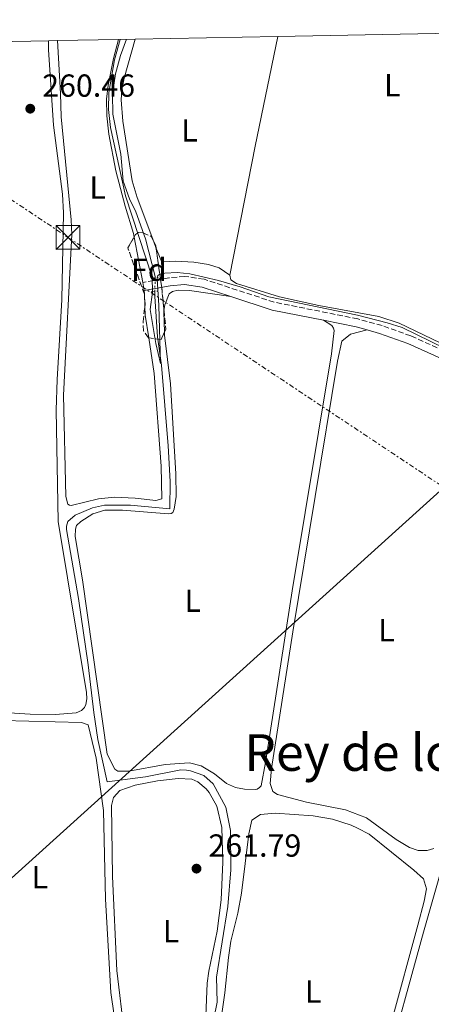
# Model space of a CAD drawing. Units: metres. Extents: x 629572 to 631905, y 4640866 to 4641757.
# Drawn here: x 630408 to 630537, y 4641427 to 4641736 of the extents above; entities that cross this region are included whole.
import ezdxf
from ezdxf.enums import TextEntityAlignment as Align

# ---------------------------------------------------------------- set-up
doc = ezdxf.new("R2010")
doc.units = ezdxf.units.M
doc.header["$MEASUREMENT"] = 0
for name, pattern in [('DGN Style 1', [1.045693079995523, 0.001739921930109024, -1.043953158065414]), ('DGN Style 2', [1.7399219301090239, 1.043953158065414, -0.6959687720436097]), ('DGN Style 3', [2.435890702152634, 1.739921930109024, -0.6959687720436097]), ('DGN Style 5', [1.217945351076317, 0.5219765790327072, -0.6959687720436097]), ('DGN Style 7', [3.4798438602180486, 1.565929737098122, -0.6959687720436097, 0.5219765790327072, -0.6959687720436097])]:
    doc.linetypes.add(name, pattern=pattern)
for name, color, linetype, lineweight in [('Acequia sin especificar', 4, 'Continuous', 0), ('Acequia sin especificar no vista', 4, 'DGN Style 5', 0), ('Camino', 7, 'DGN Style 3', 0), ('Canal de obra no visto', 4, 'DGN Style 1', 13), ('Cota de punto acotado terreno', 7, 'Continuous', 0), ('Curva de nivel intermedia', 30, 'Continuous', 0), ('Etiqueta de uso rústico', 92, 'Continuous', 0), ('Etiqueta de zona arbolada', 92, 'Continuous', 0), ('Gasoducto', 7, 'Continuous', 13), ('Línea de cambio de uso (parcela vista)', 92, 'Continuous', 0), ('Línea eléctrica', 6, 'DGN Style 7', 0), ('Margen derecho', 7, 'Continuous', 0), ('Pontón-alcantarilla (pasos de agua)', 1, 'DGN Style 2', 0), ('Punto acotado terreno (símbolo)', 7, 'Continuous', 0), ('Texto de Área (paraje) menor', 7, 'Continuous', 0), ('Torre eléctrica', 7, 'Continuous', 0), ('Transformador', 7, 'Continuous', 0), ('Zona arbolada', 92, 'DGN Style 3', 0), ('Zona delimitada', 6, 'Continuous', 0)]:
    doc.layers.add(name, color=color, linetype=linetype, lineweight=lineweight)
doc.styles.add('Style-Arial', font='arial.ttf')

# ---------------------------------------------------------------- blocks, each defined once
blk = doc.blocks.new('5PATER')
at = {"layer": 'Canal de obra no visto', "linetype": 'Continuous', "lineweight": 0}
h = blk.add_hatch(color=51, dxfattribs=at)
edge = h.paths.add_edge_path()
edge.add_ellipse((0, 0), major_axis=(-0.1095731443231308, -0.1110710700762829), ratio=0.9994222409660317, start_angle=0, end_angle=360)
blk = doc.blocks.new('5TME')
at = {"layer": 'Transformador', "color": 7, "linetype": 'Continuous', "lineweight": 0}
for p, q in [((-0.375, 0.375), (0.375, -0.375)), ((0.3723, 0.3776), (-0.3716, -0.3784))]:
    blk.add_line(p, q, dxfattribs=at)
at = {"layer": 'Transformador', "color": 7, "linetype": 'Continuous', "lineweight": 0, "flags": 128}
blk.add_lwpolyline([(-0.375, -0.375), (0.375, -0.375), (0.375, 0.375), (-0.375, 0.375), (-0.3716, -0.3784)], dxfattribs=at)

msp = doc.modelspace()

# ---------------------------------------------------------------- linework, layer by layer
at = {"layer": 'Acequia sin especificar', "color": 4, "linetype": 'Continuous', "lineweight": 0}
for points in [[(630450.1600000003, 4641655.109999999, 259.820000000007), (630450.1699999999, 4641655.560000001, 259.8099999999977), (630447.0999999996, 4641667.34, 259.4400000000023), (630444.1100000005, 4641675.82, 259.4400000000023), (630442.0800000001, 4641679.9, 259.3999999999942), (630440.1699999999, 4641685.5, 259.3999999999942), (630439.4400000004, 4641694, 259.3999999999942), (630436.9199999999, 4641706.51, 259.3999999999942), (630436.7999999998, 4641712.82, 259.3999999999942), (630437.7699999996, 4641719.16, 259.3000000000029), (630439.2699999996, 4641725, 259.1600000000035), (630441.1699999999, 4641730.050000001, 259.1100000000006)], [(630467.6399999997, 4641417.91, 261.2100000000065), (630469.5999999996, 4641427.66, 261.1100000000006), (630469.4100000003, 4641435.529999999, 261.1100000000006), (630473.0499999998, 4641457.699999999, 261.1100000000006), (630473.8899999997, 4641469.17, 261.0200000000041), (630473.8200000003, 4641481.550000001, 260.8399999999965), (630472.3799999999, 4641488.91, 260.7400000000052), (630468.3799999999, 4641496.180000001, 260.8399999999965), (630465.4199999999, 4641498.859999999, 260.9700000000012), (630461.29, 4641500.25, 261.0200000000041), (630459.9900000002, 4641500.550000001, 261.0200000000041), (630458.2400000002, 4641500.58, 261.0200000000041), (630447.1699999999, 4641498.390000001, 261.070000000007), (630435.0899999999, 4641496.869999999, 261.1100000000006), (630432.2100000001, 4641510.15, 260.929999999993), (630430.8899999997, 4641518.630000001, 260.5099999999948), (630429.1299999999, 4641533.57, 260.179999999993), (630426.1399999997, 4641554.430000001, 260.0899999999965), (630422.3499999996, 4641576.119999999, 260.0899999999965), (630422.3700000001, 4641577.16, 260.0899999999965), (630422.7800000003, 4641578.619999999, 260.0899999999965), (630425.0700000003, 4641580.65, 260.0899999999965), (630430.5199999996, 4641582.930000001, 260.0899999999965), (630434.29, 4641583.689999999, 260.0899999999965), (630442.4699999997, 4641583.779999999, 260.1399999999995), (630454.7699999996, 4641582.58, 260.2799999999988), (630454.8600000005, 4641591.17, 260.2799999999988), (630454.2999999998, 4641602.380000001, 260), (630452.1299999999, 4641627.720000001, 260.0500000000029), (630450.9199999999, 4641636.65, 259.9100000000035), (630450.0599999997, 4641649.310000001, 259.8600000000006), (630450.0899999999, 4641650.850000001, 259.8500000000058)]]:
    msp.add_polyline3d(points, dxfattribs=at)
at = {"layer": 'Acequia sin especificar no vista', "color": 4, "linetype": 'DGN Style 5', "lineweight": 0, "extrusion": (0.0001156836774603377, 0.00704017804581663, 0.9999752109479364), "elevation": 33010.82475394733, "flags": 128}
msp.add_lwpolyline([(630450.0557200758, 4641533.476072362), (630450.1257235464, 4641537.736177936)], dxfattribs=at)
at = {"layer": 'Camino', "color": 7, "linetype": 'DGN Style 3', "lineweight": 0}
msp.add_polyline3d([(630540.9699999992, 4641632.13, 260.5299999999989), (630530.4799999995, 4641636.899999999, 260.4900000000054), (630521.4499999993, 4641640.140000001, 260.4900000000054), (630513.8500000021, 4641642.230000001, 260.5800000000018), (630487.5300000005, 4641647.500000001, 260.5099999999948), (630465.5300000019, 4641654.690000002, 260.5800000000018), (630459.4799999989, 4641655.590000001, 260.6699999999983), (630454.5100000001, 4641655.13, 260.7599999999948), (630446.2600000025, 4641653.699999999, 260.7599999999948)], dxfattribs=at)
at = {"layer": 'Curva de nivel intermedia', "color": 30, "linetype": 'Continuous', "lineweight": 0, "elevation": 260.0000000000001, "flags": 128}
msp.add_lwpolyline([(630439.2200000016, 4641730.009999999), (630437.390000001, 4641723.63), (630435.5900000016, 4641713.33), (630435.5300000012, 4641707.970000001), (630436.1500000004, 4641702.300000002), (630440.8200000018, 4641680.850000001), (630449.2300000006, 4641655.359999998), (630449.3400000001, 4641650.680000001), (630448.6200000005, 4641645.239999999), (630450.3600000016, 4641634.499999999), (630451.8800000015, 4641628.279999998), (630451.3300000017, 4641646.439999999), (630450.7599999994, 4641654.940000001), (630451.0000000009, 4641655.869999997), (630451.5100000005, 4641656.179999999), (630453.2100000015, 4641656.59), (630457.1100000018, 4641656.8), (630461.0599999991, 4641656.410000001), (630470.02, 4641654.300000001), (630476.9000000021, 4641652.300000001), (630485.8499999996, 4641649.199999998), (630513.7600000004, 4641643.359999999), (630523.0400000007, 4641641.010000001), (630527.7200000013, 4641639.49), (630541.2199999995, 4641632.930000001)], dxfattribs=at)
at = {"layer": 'Gasoducto', "color": 7, "linetype": 'Continuous', "lineweight": 13}
msp.add_polyline3d([(630688.1700000019, 4641734.61, 259.3300000000018), (630579.8199999994, 4641624.500000001, 260.6199999999953), (630543.52, 4641591.710000001, 261.0099999999948), (630540.8643778611, 4641589.311130211, 261.027900000001), (630346.3799999993, 4641413.63, 262.3399999999965), (630217.7800000003, 4641297.46, 262.9499999999971), (630196.4082639476, 4641278.154618204, 263.4226000000053), (630059.9499999997, 4641154.890000002, 266.4400000000023)], dxfattribs=at)
at = {"layer": 'Línea de cambio de uso (parcela vista)', "color": 92, "linetype": 'Continuous', "lineweight": 0, "extrusion": (0.6028787242740068, -0.1228461045385771, 0.7883185133037552), "elevation": -189905.4643087208, "flags": 128}
msp.add_lwpolyline([(4674076.792607249, 243740.8085920293), (4674118.054831341, 243741.1174008708), (4674153.212986489, 243741.0523884831)], dxfattribs=at)
at = {"layer": 'Línea de cambio de uso (parcela vista)', "color": 92, "linetype": 'Continuous', "lineweight": 0, "extrusion": (-0.001776345453112601, 0.009434998923571244, 0.999953911634003), "elevation": 42934.83529862708, "flags": 128}
msp.add_lwpolyline([(630443.0437963103, 4641469.462533066), (630445.7284395305, 4641455.2037984)], dxfattribs=at)
at = {"layer": 'Línea de cambio de uso (parcela vista)', "color": 92, "linetype": 'Continuous', "lineweight": 0, "extrusion": (-0.001684803132558879, 0.004498962888093631, 0.9999884603190861), "elevation": 20080.33932271514, "flags": 128}
msp.add_lwpolyline([(630449.9760954162, 4641621.347992492), (630449.3190811859, 4641623.102410247)], dxfattribs=at)
at = {"layer": 'Línea de cambio de uso (parcela vista)', "color": 92, "linetype": 'Continuous', "lineweight": 0, "extrusion": (-0.001430419237222143, 0.007669481854443716, 0.9999695660113312), "elevation": 34958.00843306458, "flags": 128}
msp.add_lwpolyline([(630445.9879624187, 4641522.101570291), (630446.4579905476, 4641519.581496175)], dxfattribs=at)
at = {"layer": 'Línea de cambio de uso (parcela vista)', "color": 92, "linetype": 'Continuous', "lineweight": 0, "extrusion": (-0.0005521417219760941, 0.01291596669775604, 0.9999164329801673), "elevation": 59864.05432942756, "flags": 128}
msp.add_lwpolyline([(630446.7778732985, 4641265.127034576), (630446.8257812974, 4641264.006441101)], dxfattribs=at)
at = {"layer": 'Línea de cambio de uso (parcela vista)', "color": 92, "linetype": 'Continuous', "lineweight": 0, "extrusion": (-0.0005527302577650828, 0.01292765448850125, 0.9999162816149602), "elevation": 59917.93388407144, "flags": 128}
msp.add_lwpolyline([(630446.8257297679, 4641263.311184843), (630446.9924576575, 4641259.411959002)], dxfattribs=at)
at = {"layer": 'Línea de cambio de uso (parcela vista)', "color": 92, "linetype": 'Continuous', "lineweight": 0, "extrusion": (0.2333960223169241, 0.02257205510172003, 0.9721197452449585), "elevation": 252168.8551838021, "flags": 128}
msp.add_lwpolyline([(4559402.123534543, -1044320.660803888), (4559399.424367453, -1044320.511540589), (4559392.172736948, -1044320.910713296)], dxfattribs=at)
at = {"layer": 'Línea de cambio de uso (parcela vista)', "color": 92, "linetype": 'Continuous', "lineweight": 0, "extrusion": (-0.1036616607352304, 0.01604826229644209, 0.9944831388067265), "elevation": 9395.786639567857, "flags": 128}
msp.add_lwpolyline([(-4683448.373861889, -86591.3894455306), (-4683454.710564981, -86592.56393599394), (-4683455.104704982, -86592.56393599394)], dxfattribs=at)
at = {"layer": 'Línea de cambio de uso (parcela vista)', "color": 92, "linetype": 'Continuous', "lineweight": 0, "elevation": 261.8099999999976, "flags": 128}
msp.add_lwpolyline([(630440.5, 4641417.539999999), (630438.1299999999, 4641437.560000001), (630436.7599999999, 4641467.08), (630436.4900000002, 4641489.41), (630437.0899999999, 4641491.960000001), (630439.1299999999, 4641494.119999999), (630443.8799999999, 4641495.800000001), (630450.9100000003, 4641497.119999999), (630457.3600000005, 4641497.9), (630461.6799999997, 4641497.710000001), (630463.5999999996, 4641496.82), (630466.1699999999, 4641494.689999999), (630467.1299999999, 4641493.49), (630469.54, 4641489.199999999), (630471.1500000004, 4641482.51), (630471.4400000004, 4641471.619999999), (630470.8700000001, 4641459.789999999), (630469.6200000001, 4641449.980000001), (630466.9800000006, 4641437.350000001), (630466.5499999998, 4641433.619999999), (630466.1200000001, 4641423.350000001)], dxfattribs=at)
at = {"layer": 'Línea de cambio de uso (parcela vista)', "color": 92, "linetype": 'Continuous', "lineweight": 0}
for points in [[(630416.6299999999, 4641729.600000001, 260.4100000000035), (630416.7199999997, 4641726.710000001, 260.4100000000035), (630418.2100000001, 4641703.100000001, 260.3099999999977), (630421.0700000003, 4641681.460000001, 260.3099999999977), (630421.3899999997, 4641675.52, 260.3099999999977), (630420.8899999997, 4641648.26, 260.4100000000035), (630419.4000000004, 4641623.199999999, 260.4499999999971), (630419.1100000005, 4641613.529999999, 260.3600000000006), (630419.6799999997, 4641578.640000001, 260.3099999999977), (630428.6100000005, 4641524.91, 260.4499999999971), (630428.7000000002, 4641522.869999999, 260.4499999999971), (630428.4100000003, 4641521.109999999, 260.4499999999971), (630428.0199999996, 4641520.210000001, 260.4499999999971), (630427.04, 4641519.300000001, 260.4499999999971), (630425.3399999999, 4641518.550000001, 260.4499999999971), (630418.9299999997, 4641518.029999999, 260.4499999999971), (630410.9000000004, 4641518.060000001, 260.4499999999971), (630394.4800000006, 4641519.16, 260.4499999999971)], [(630448.1442999998, 4641636.2794, 260.7663999999932), (630449.8399999999, 4641625.050000001, 260.6199999999953), (630452.0899999999, 4641595.960000001, 260.4799999999959), (630452.2199999997, 4641585.77, 260.3899999999995), (630450.4100000003, 4641585.210000001, 260.3899999999995), (630443.9299999997, 4641585.949999999, 260.3899999999995), (630437.3799999999, 4641586.27, 260.3899999999995), (630432.4100000003, 4641585.75, 260.3899999999995), (630423.7599999999, 4641583.680000001, 260.4799999999959), (630423.2699999996, 4641583.779999999, 260.4799999999959), (630422.79, 4641584.07, 260.4400000000023), (630422.1699999999, 4641586.430000001, 260.3899999999995), (630421.4199999999, 4641618.24, 260.2100000000065), (630423.9699999997, 4641668.710000001, 260.25), (630423.79, 4641673.390000001, 260.25), (630420.6799999997, 4641705.65, 260.25), (630420.4699999997, 4641713.039999999, 260.4499999999971), (630419.5499999998, 4641729.65, 260.4199999999983)], [(630438.6600000003, 4641730, 260.5399999999936), (630437.0800000001, 4641724.07, 260.679999999993), (630435.3799999999, 4641715.66, 260.679999999993), (630434.9000000004, 4641711.230000001, 260.679999999993), (630434.9800000006, 4641706.060000001, 260.6399999999995), (630435.6799999997, 4641700.210000001, 260.5899999999965), (630437.8099999997, 4641688.730000001, 260.5899999999965), (630440.7100000001, 4641677.65, 260.5899999999965), (630443.3700000001, 4641669.050000001, 260.5899999999965), (630443.5756000001, 4641667.958100001, 260.6006999999955)], [(630449.7761000004, 4641666.4681, 259.8408999999957), (630444.5700000003, 4641680.369999999, 259.7700000000041), (630442.9600000001, 4641685.58, 259.7299999999959), (630439.9900000002, 4641704.350000001, 259.679999999993), (630439.5300000003, 4641711.07, 259.679999999993), (630439.6799999997, 4641714.16, 259.679999999993), (630440.4100000003, 4641717.82, 259.679999999993), (630443.9000000004, 4641730.100000001, 259.679999999993)], [(630473.5899999999, 4641656.01, 259.7700000000041), (630470.2999999998, 4641658.310000001, 259.7700000000041), (630466.9699999997, 4641659.310000001, 259.7700000000041), (630462.2999999998, 4641660.01, 259.7700000000041), (630456.7199999997, 4641660.33, 259.8699999999953), (630452.9299999997, 4641660.199999999, 259.8699999999953), (630452.4400000004, 4641660.369999999, 259.8699999999953), (630451.9100000003, 4641660.77, 259.8699999999953), (630450.4331, 4641664.7137, 259.8499000000011)], [(630554.7199999997, 4641636.34, 259.9600000000065), (630552.8700000001, 4641636.029999999, 259.9100000000035), (630550.9199999999, 4641635.199999999, 259.9100000000035), (630547.6299999999, 4641632.9, 259.9100000000035), (630544.5499999998, 4641632.75, 259.820000000007), (630542.2999999998, 4641633.51, 259.8699999999953), (630526.7699999996, 4641640.949999999, 259.820000000007), (630520.4400000004, 4641642.960000001, 259.820000000007), (630501.5499999998, 4641646.480000001, 259.820000000007), (630489.2100000001, 4641649.199999999, 259.820000000007), (630475.7000000002, 4641653.380000001, 259.7700000000041), (630473.9199999999, 4641654.560000001, 259.7700000000041), (630473.5899999999, 4641656.01, 259.7700000000041)], [(630452.9502999998, 4641644.8895, 260.6900000000023), (630453.2199999997, 4641646.630000001, 260.6900000000023), (630454.6200000001, 4641650.15, 260.6900000000023), (630455.5700000003, 4641650.880000001, 260.6900000000023), (630457.3799999999, 4641651.26, 260.6900000000023), (630460.9500000002, 4641651.16, 260.6900000000023), (630473.9400000004, 4641649.24, 260.5500000000029)], [(630502.9900000002, 4641641.789999999, 260.5500000000029), (630505.6399999997, 4641640.140000001, 260.5500000000029), (630506.2100000001, 4641639.33, 260.5500000000029), (630506.3799999999, 4641638.59, 260.6900000000023), (630505.5899999999, 4641631.25, 260.8800000000047), (630493.1900000004, 4641556.83, 260.9199999999983), (630484.8099999997, 4641502.880000001, 261.0599999999977), (630483.4199999999, 4641495.630000001, 260.8800000000047), (630482.9100000003, 4641495.060000001, 260.8800000000047), (630482.1799999997, 4641494.560000001, 260.8800000000047), (630481.7300000006, 4641494.480000001, 260.8800000000047), (630478.2000000002, 4641494.539999999, 260.7799999999988), (630475.3600000005, 4641495.029999999, 260.7799999999988), (630472.5800000001, 4641496.34, 260.7799999999988), (630468.8300000001, 4641499.41, 260.8800000000047), (630464.6100000005, 4641501.880000001, 261.0599999999977), (630460.9400000004, 4641502.789999999, 260.9199999999983), (630453.3700000001, 4641502.24, 261.0099999999948), (630441.9000000004, 4641500.189999999, 260.7799999999988), (630438.4400000004, 4641500.180000001, 260.7400000000052), (630437.5300000003, 4641500.859999999, 260.7400000000052), (630435.1500000004, 4641505.49, 260.7799999999988), (630427.3799999999, 4641560.32, 260.9700000000012), (630425.0899999999, 4641573.91, 260.9700000000012), (630425.1900000004, 4641576.15, 260.9700000000012), (630425.4900000002, 4641577.310000001, 260.9700000000012), (630426.8399999999, 4641578.640000001, 260.9700000000012), (630430.6100000005, 4641581.029999999, 260.9700000000012), (630434.4100000003, 4641582.16, 260.9700000000012), (630439.8799999999, 4641582.15, 260.9700000000012), (630454.3300000001, 4641581.039999999, 260.7799999999988), (630455.25, 4641581.140000001, 260.7799999999988), (630455.7300000006, 4641581.41, 260.7799999999988), (630456.1900000004, 4641582.5, 260.7799999999988), (630456.7999999998, 4641586.49, 260.7799999999988), (630456.7000000002, 4641593.619999999, 260.7799999999988), (630454.9600000001, 4641621.800000001, 260.8800000000047), (630453.0999999996, 4641637.180000001, 260.8300000000018), (630453.0747999996, 4641638.0592, 260.8132000000041)], [(630537.7000000002, 4641475.92, 260.7200000000012), (630535.6299999999, 4641475.27, 260.7200000000012), (630532.7300000006, 4641475.279999999, 260.7200000000012), (630530, 4641476.26, 260.7200000000012), (630525.8099999997, 4641478.720000001, 260.7200000000012), (630516.54, 4641485.529999999, 260.9499999999971), (630509.9000000004, 4641488.01, 260.9499999999971), (630497.6900000004, 4641490.470000001, 260.8999999999942), (630488.5599999997, 4641492.890000001, 260.8999999999942), (630487.1299999999, 4641493.789999999, 260.8999999999942), (630486.29, 4641496.289999999, 260.8999999999942), (630486.6600000003, 4641500.99, 260.8999999999942), (630493.4400000004, 4641543.960000001, 260.9600000000065), (630507.4400000004, 4641628.949999999, 260.8800000000047), (630508.8499999996, 4641635.230000001, 260.7899999999936), (630511.5499999998, 4641637.449999999, 260.7899999999936), (630516.7199999997, 4641638.779999999, 260.5399999999936)], [(630522, 4641404.380000001, 261.6699999999983), (630534.4600000001, 4641449.59, 261.4400000000023), (630553.2999999998, 4641515.680000001, 261.6699999999983), (630569.7599999999, 4641575.180000001, 261.5299999999988), (630570.4600000001, 4641575.65, 261.4900000000052), (630570.8700000001, 4641575.730000001, 261.4900000000052), (630571.7599999999, 4641575.600000001, 261.5299999999988), (630577.9800000006, 4641570.359999999, 261.4900000000052), (630598.5499999998, 4641548.130000001, 261.3500000000058), (630623.4500000002, 4641520.029999999, 261.3500000000058), (630624.04, 4641518.59, 261.3500000000058), (630624.1100000005, 4641517.4, 261.3000000000029), (630618.2100000001, 4641499.720000001, 261.3500000000058), (630605.4800000006, 4641467.480000001, 261.3500000000058), (630568.75, 4641392.300000001, 261.3899999999995)], [(630393.8399999999, 4641516.279999999, 261.3000000000029), (630427.0199999996, 4641515.470000001, 261.3000000000029), (630429.1900000004, 4641514.74, 261.3000000000029), (630431.5999999996, 4641504.24, 261.3000000000029), (630433.9600000001, 4641487.83, 261.2100000000065), (630434.5800000001, 4641460, 261.3000000000029), (630436.2100000001, 4641430.710000001, 261.3000000000029), (630438.4600000001, 4641415.480000001, 261.3000000000029), (630440.8600000005, 4641403.76, 261.3000000000029), (630440.2000000002, 4641401.810000001, 261.3000000000029)], [(630467.0099999999, 4641395.16, 261.5800000000018), (630472.0800000001, 4641430.600000001, 261.5800000000018), (630473.2000000002, 4641441.66, 261.5800000000018), (630473.9699999997, 4641446.810000001, 261.5800000000018), (630476.1699999999, 4641455.600000001, 261.5800000000018), (630477.3300000001, 4641461.869999999, 261.5800000000018), (630479.5599999997, 4641480.550000001, 261.5800000000018), (630480.5700000003, 4641484.850000001, 261.5800000000018), (630483.2100000001, 4641486.550000001, 261.5800000000018), (630487.8799999999, 4641486.960000001, 261.5800000000018), (630499.79, 4641486.199999999, 261.5800000000018), (630505.8399999999, 4641485.109999999, 261.5800000000018), (630511.7599999999, 4641483.279999999, 261.5800000000018), (630513.75, 4641482.289999999, 261.5800000000018), (630517.3700000001, 4641480.369999999, 261.5800000000018), (630531.4299999997, 4641469.109999999, 261.5800000000018), (630534.4299999997, 4641466.430000001, 261.5800000000018), (630535.3600000005, 4641463.25, 261.5800000000018), (630534.6699999999, 4641459.369999999, 261.5800000000018), (630532.6900000004, 4641451.779999999, 261.5800000000018), (630524.4199999999, 4641421.470000001, 261.5800000000018)]]:
    msp.add_polyline3d(points, dxfattribs=at)
at = {"layer": 'Línea eléctrica', "color": 6, "linetype": 'DGN Style 7', "lineweight": 0}
msp.add_polyline3d([(630332.2300000006, 4641728.039999999, 260.7700000000041), (630422.8, 4641667.840000001, 260.2899999999936), (630540.8643778611, 4641589.311130211, 260.9281999999948), (630594.8399999997, 4641553.410000001, 261.2200000000012), (630731.6457669695, 4641462.638267502, 261.973800000007), (630789.0199999989, 4641424.57, 262.2899999999936), (630881.6400000004, 4641362.38, 261.9400000000023)], dxfattribs=at)
at = {"layer": 'Margen derecho', "color": 7, "linetype": 'Continuous', "lineweight": 0, "extrusion": (-0.01124288174665885, -0.04383969326028269, 0.9989753144622119), "elevation": -210316.5398370111, "flags": 128}
msp.add_lwpolyline([(-542316.6111070137, 4648013.795305264), (-542333.0160139783, 4648012.911491069), (-542346.6011887055, 4648013.795305264)], dxfattribs=at)
at = {"layer": 'Margen derecho', "color": 7, "linetype": 'Continuous', "lineweight": 0, "extrusion": (-0.04136382056778986, -0.1919370791827358, 0.9805351559137673), "elevation": -916727.701896067, "flags": 128}
msp.add_lwpolyline([(-361490.6580541503, 4579442.847202756), (-361494.2405388048, 4579443.050927252), (-361504.7140317387, 4579442.89813388)], dxfattribs=at)
at = {"layer": 'Margen derecho', "color": 7, "linetype": 'Continuous', "lineweight": 0}
for points in [[(630473.9400000006, 4641649.239999998, 260.5500000000029), (630464.9299999983, 4641652.180000001, 260.5800000000018), (630459.4099999998, 4641653, 260.6699999999983), (630454.8500000021, 4641652.580000003, 260.7599999999948), (630446.7299999995, 4641651.180000001, 260.7599999999948)], [(630544.2699999983, 4641628.149999999, 260.5299999999989), (630539.9799999989, 4641629.760000003, 260.5299999999989), (630529.5199999984, 4641634.52, 260.4900000000054), (630520.6700000014, 4641637.690000001, 260.4900000000054), (630516.7199999974, 4641638.780000002, 260.5399999999938)]]:
    msp.add_polyline3d(points, dxfattribs=at)
at = {"layer": 'Pontón-alcantarilla (pasos de agua)', "color": 1, "linetype": 'DGN Style 2', "lineweight": 0, "flags": 128}
for points, elevation in [([(630448.9600000001, 4641654.970000001), (630451.0700000003, 4641655.210000001)], 260.2799999999988), ([(630448.9500000002, 4641650.77), (630451.1399999997, 4641650.930000001)], 260.1399999999995)]:
    msp.add_lwpolyline(points, dxfattribs=dict(at, elevation=elevation))
at = {"layer": 'Zona arbolada', "color": 92, "linetype": 'DGN Style 3', "lineweight": 0, "extrusion": (-0.251196982962737, -0.05554610127653568, 0.9663408851866898), "elevation": -415937.1877840569, "flags": 128}
msp.add_lwpolyline([(-4396048.883156, 1563371.023402553), (-4396064.132463772, 1563369.014579169), (-4396067.050995103, 1563371.786817631)], dxfattribs=at)
at = {"layer": 'Zona arbolada', "color": 92, "linetype": 'DGN Style 3', "lineweight": 0, "elevation": 264.0899999999965, "flags": 128}
for points in [[(630449.7761000004, 4641666.4681), (630450.3499999996, 4641665.300000001), (630450.4331, 4641664.7137)], [(630450.4331, 4641664.7137), (630452.2199999997, 4641652.109999999), (630452.9502999998, 4641644.8895)]]:
    msp.add_lwpolyline(points, dxfattribs=at)
at = {"layer": 'Zona arbolada', "color": 92, "linetype": 'DGN Style 3', "lineweight": 0, "extrusion": (-0.0539422621424655, -0.005456686166767501, 0.99852914676089), "elevation": -59072.35621078699, "flags": 128}
msp.add_lwpolyline([(-4554625.341559058, 1092811.386867239), (-4554619.482308567, 1092811.386867239), (-4554618.533409868, 1092810.822474377)], dxfattribs=at)
at = {"layer": 'Zona arbolada', "color": 92, "linetype": 'DGN Style 3', "lineweight": 0, "extrusion": (-0.01317187387427013, -0.02444894231743613, 0.9996143010972779), "elevation": -121523.4320001292, "flags": 128}
msp.add_lwpolyline([(-1646485.52593197, 4383673.401410912), (-1646485.378266525, 4383670.90243453), (-1646489.022417949, 4383669.494509796)], dxfattribs=at)
at = {"layer": 'Zona arbolada', "color": 92, "linetype": 'DGN Style 3', "lineweight": 0}
msp.add_polyline3d([(630453.54, 4641639.060000001, 264.0899999999965), (630452.0199999996, 4641635.789999999, 263.9900000000052), (630448.0599999997, 4641636.289999999, 263.9499999999971), (630446.5599999997, 4641638.449999999, 263.8500000000058), (630446.3799999999, 4641641.380000001, 263.6699999999983), (630447, 4641646.630000001, 263.5800000000018), (630446.8099999997, 4641649.970000001, 263.5800000000018), (630441.5899999999, 4641664.529999999, 263.0599999999977), (630444.04, 4641668.76, 263.9400000000023), (630444.9400000004, 4641669.34, 264.0399999999936), (630446.3499999996, 4641669.26, 264.0899999999965), (630448.9400000004, 4641668.17, 264.0899999999965), (630450.3499999996, 4641665.300000001, 264.0899999999965), (630452.2199999997, 4641652.109999999, 264.0899999999965)], close=True, dxfattribs=at)
for points in [[(630443.5756000001, 4641667.958100001, 263.773199999996), (630444.04, 4641668.76, 263.9400000000023), (630444.9400000004, 4641669.34, 264.0399999999936), (630446.3499999996, 4641669.26, 264.0899999999965), (630448.9400000004, 4641668.17, 264.0899999999965), (630449.7761000004, 4641666.4681, 264.0899999999965)], [(630446.9446, 4641646.160599999, 263.5880000000034), (630447, 4641646.630000001, 263.5800000000018), (630446.8099999997, 4641649.970000001, 263.5800000000018), (630446.7779000001, 4641650.0595, 263.5767999999953)], [(630448.1442999998, 4641636.2794, 263.9508999999962), (630448.0599999997, 4641636.289999999, 263.9499999999971), (630446.5599999997, 4641638.449999999, 263.8500000000058), (630446.3799999999, 4641641.380000001, 263.6699999999983), (630446.9446, 4641646.160599999, 263.5880000000034)]]:
    msp.add_polyline3d(points, dxfattribs=at)
at = {"layer": 'Zona delimitada', "color": 6, "linetype": 'Continuous', "lineweight": 0}
msp.add_polyline3d([(630388.6299999999, 4641729.08, 260.5800000000018), (630416.6299999999, 4641729.600000001, 260.4100000000035), (630419.5499999998, 4641729.65, 260.4199999999983), (630438.6600000003, 4641730, 260.5399999999936), (630443.9000000004, 4641730.100000001, 259.679999999993), (630488.6600000003, 4641730.930000001, 259.9199999999983), (630571.1100000005, 4641732.449999999, 259.5800000000018), (630620.2999999998, 4641733.359999999, 259.4900000000052), (630632.3600000005, 4641733.58, 260.1900000000023), (630669.6299999999, 4641734.26, 259.6300000000047), (630672.6399999997, 4641734.32, 259.7799999999988), (630675.8399999999, 4641734.380000001, 259.75), (630677.8600000005, 4641734.42, 259.9100000000035), (630683.2999999998, 4641734.52, 260.0200000000041), (630686.9199999999, 4641734.58, 259.3300000000018), (630720.4199999999, 4641735.199999999, 259.2899999999936), (630725.3200000003, 4641735.289999999, 259.6600000000035), (630730.2800000003, 4641735.380000001, 259.6100000000006), (630760.4500000002, 4641735.939999999, 260.8899999999995), (630774.8700000001, 4641736.210000001, 260.9400000000023)], dxfattribs=at)

# ---------------------------------------------------------------- block references
at = {"layer": 'Punto acotado terreno (símbolo)', "color": 7, "linetype": 'Continuous', "lineweight": 0, "xscale": 10, "yscale": 10, "zscale": 10}
for p in [(630410.9499999987, 4641708.260000003, 260.4600000000065), (630463.1600000003, 4641469.59, 261.7899999999936)]:
    msp.add_blockref('5PATER', p, dxfattribs=at)
at = {"layer": 'Torre eléctrica', "color": 7, "linetype": 'Continuous', "lineweight": 0, "xscale": 10, "yscale": 10, "zscale": 10}
msp.add_blockref('5TME', (630422.8, 4641667.840000001, 260.2899999999936), dxfattribs=at)

# ---------------------------------------------------------------- texts
at = {"layer": 'Cota de punto acotado terreno', "color": 7, "linetype": 'Continuous', "lineweight": 0, "style": 'Style-Arial'}
for s, p in [('260.46', (630414.6999999997, 4641712.010000003, 260.4600000000065)), ('261.79', (630466.9099999992, 4641473.34, 261.7899999999936))]:
    msp.add_text(s, height=7.000000000000002, dxfattribs=at).set_placement(p)
at = {"layer": 'Etiqueta de uso rústico', "color": 92, "linetype": 'Continuous', "lineweight": 0, "style": 'Style-Arial'}
for p in [(630524.6214203802, 4641715.66001, 259.8500000000058), (630460.9614203802, 4641701.450009998, 259.820000000007), (630432.1214203796, 4641683.490009996, 260.429999999993), (630461.9714203803, 4641553.720009998, 260.9400000000023), (630522.8214203788, 4641544.490009997, 260.820000000007), (630413.9614203788, 4641466.89001, 261.2799999999988), (630455.1814203778, 4641449.91001, 261.8099999999977), (630499.7914203773, 4641431.010010001, 261.5800000000018)]:
    msp.add_text('L', height=7.000000000000002, dxfattribs=at).set_placement(p, align=Align.MIDDLE_CENTER)
at = {"layer": 'Etiqueta de zona arbolada', "color": 92, "linetype": 'Continuous', "lineweight": 0, "style": 'Style-Arial'}
msp.add_text('Fd', height=7.000000000000002, dxfattribs=at).set_placement((630448.1974413658, 4641657.650009998, 260.2200000000012), align=Align.MIDDLE_CENTER)
at = {"layer": 'Texto de Área (paraje) menor', "color": 7, "linetype": 'Continuous', "lineweight": 0, "style": 'Style-Arial'}
msp.add_text('Rey de los Moros', height=11.5, dxfattribs=at).set_placement((630539.2959817897, 4641506.040009998, 260.7700000000041), align=Align.MIDDLE_CENTER)

doc.saveas('drawing.dxf')
